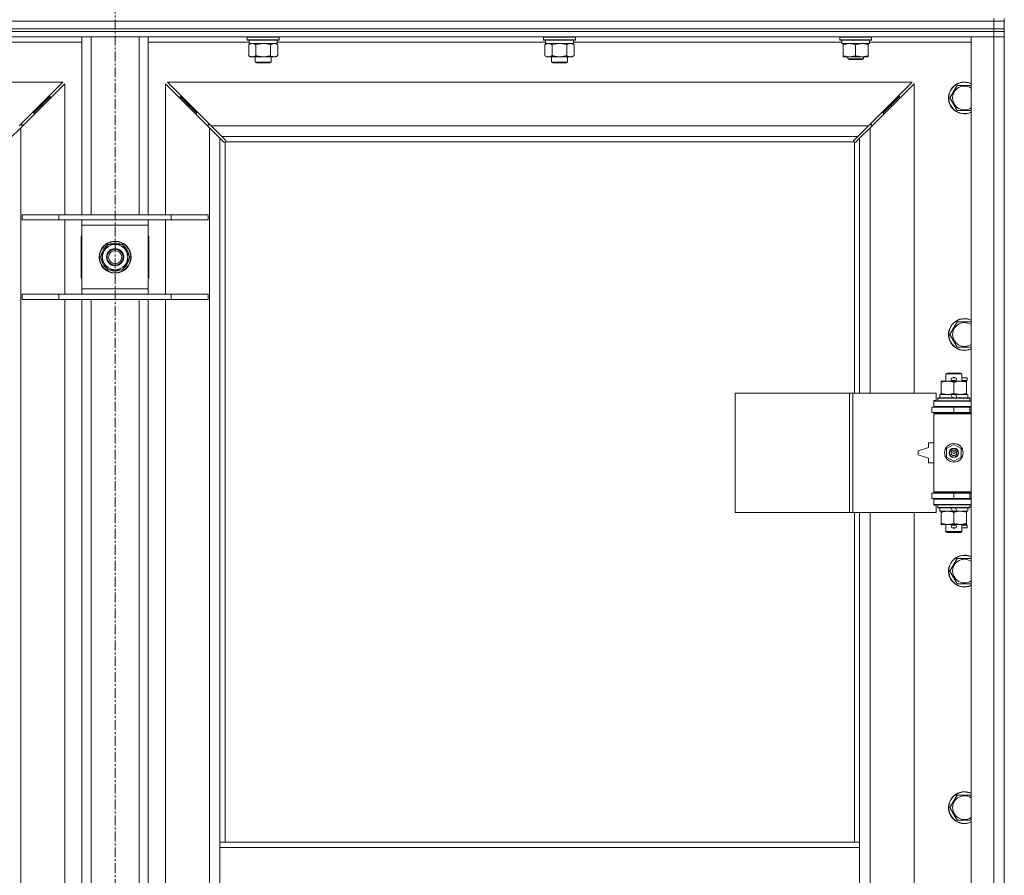
# Model space of a CAD drawing. Units: millimetres. Extents: x 0 to 30637, y -7 to 21000.
# Drawn here: x 9895 to 10637, y 15157 to 15802 of the extents above; entities that cross this region are included whole.
import ezdxf

# ---------------------------------------------------------------- set-up
doc = ezdxf.new("R2010")
doc.units = ezdxf.units.MM
doc.linetypes.add('K5LT_AXLED', pattern=[12, 7.5, -1.5, 1.5, -1.5])
doc.linetypes.add('K5LT_THIN', pattern=[0])
for name, color, linetype, true_color in [('OSI', 2, 'Continuous', 0xffff00), ('R', 1, 'Continuous', 0xff0000), ('WELDING', 7, 'Continuous', 0xffffff)]:
    doc.layers.add(name, color=color, linetype=linetype, true_color=true_color)

msp = doc.modelspace()

# ---------------------------------------------------------------- linework, layer by layer
at = {"layer": 'OSI', "color": 30, "linetype": 'K5LT_AXLED', "lineweight": 18, "true_color": 0xff8000}
msp.add_line((9966.95, 16414.36), (9966.95, 12557.29), dxfattribs=at)
at = {"layer": 'R', "color": 7, "linetype": 'K5LT_THIN', "lineweight": 18}
for p, q in [((10628.95, 15801.29), (10628.95, 15803.29)), ((10636.95, 15801.29), (10636.95, 15803.29)), ((9304.95, 15801.29), (10628.95, 15801.29)), ((9304.95, 15801.29), (10628.95, 15801.29)), ((10636.95, 15801.29), (10628.95, 15801.29)), ((10628.95, 15795.29), (10628.95, 15801.29)), ((10628.95, 15801.29), (10636.95, 15801.29)), ((10636.95, 15795.29), (10636.95, 15801.29)), ((9304.95, 15795.29), (10628.95, 15795.29)), ((9304.95, 15795.29), (10628.95, 15795.29)), ((10628.95, 15793.29), (9304.95, 15793.29)), ((9304.95, 15793.29), (10628.95, 15793.29)), ((10628.95, 15789.29), (9304.95, 15789.29)), ((9941.95, 15655.29), (9941.95, 15789.29)), ((9948.95, 15655.29), (9948.95, 15789.29)), ((9984.95, 15655.29), (9984.95, 15789.29)), ((9991.95, 15655.29), (9991.95, 15789.29)), ((10066.55, 15788.99), (10066.73, 15789.29)), ((10066.55, 15788.99), (10066.55, 15787.09)), ((10084.55, 15788.99), (10066.55, 15788.99)), ((10090.55, 15788.99), (10084.55, 15788.99)), ((10090.55, 15788.99), (10090.38, 15789.29)), ((10090.55, 15788.99), (10090.55, 15787.09)), ((10289.75, 15788.99), (10289.93, 15789.29)), ((10289.75, 15788.99), (10289.75, 15787.09)), ((10307.75, 15788.99), (10289.75, 15788.99)), ((10313.75, 15788.99), (10307.75, 15788.99)), ((10313.75, 15788.99), (10313.58, 15789.29)), ((10313.75, 15788.99), (10313.75, 15787.09)), ((10512.95, 15788.99), (10513.13, 15789.29)), ((10512.95, 15787.09), (10512.95, 15788.99)), ((10512.95, 15788.99), (10524.95, 15788.99)), ((10524.95, 15788.99), (10536.95, 15788.99)), ((10536.95, 15788.99), (10536.78, 15789.29)), ((10536.95, 15787.09), (10536.95, 15788.99)), ((10611.95, 15789.29), (10628.95, 15789.29)), ((10611.95, 13888.29), (10611.95, 15789.29)), ((10636.95, 15795.29), (10628.95, 15795.29)), ((10628.95, 15793.29), (10628.95, 15795.29)), ((10628.95, 15795.29), (10636.95, 15795.29)), ((10628.95, 15793.29), (10636.95, 15793.29)), ((10628.95, 15793.29), (10628.95, 15789.29)), ((10636.95, 15793.29), (10628.95, 15793.29)), ((10636.95, 15789.29), (10628.95, 15789.29)), ((10628.95, 13888.29), (10628.95, 15789.29)), ((10628.95, 15789.29), (10636.95, 15789.29)), ((10636.95, 15793.29), (10636.95, 15795.29)), ((10636.95, 15793.29), (10636.95, 15789.29)), ((10636.95, 15789.29), (10636.95, 13888.29)), ((9941.95, 15785.29), (9865.85, 15785.29)), ((10068.05, 15785.29), (9991.95, 15785.29)), ((10066.55, 15787.09), (10066.73, 15786.79)), ((10084.55, 15787.09), (10066.55, 15787.09)), ((10084.47, 15786.79), (10066.73, 15786.79)), ((10067.58, 15783.44), (10069.05, 15784.29)), ((10067.58, 15783.44), (10067.58, 15775.14)), ((10068.05, 15786.79), (10068.05, 15784.29)), ((10089.05, 15784.29), (10068.05, 15784.29)), ((10073.07, 15783.44), (10073.07, 15775.14)), ((10084.04, 15783.44), (10084.04, 15775.14)), ((10090.38, 15786.79), (10084.47, 15786.79)), ((10090.55, 15787.09), (10084.55, 15787.09)), ((10089.52, 15783.44), (10088.05, 15784.29)), ((10089.05, 15786.79), (10089.05, 15784.29)), ((10291.25, 15785.29), (10089.05, 15785.29)), ((10089.52, 15783.44), (10089.52, 15775.14)), ((10090.55, 15787.09), (10090.38, 15786.79)), ((10289.75, 15787.09), (10289.93, 15786.79)), ((10307.75, 15787.09), (10289.75, 15787.09)), ((10307.67, 15786.79), (10289.93, 15786.79)), ((10290.78, 15783.44), (10292.25, 15784.29)), ((10290.78, 15783.44), (10290.78, 15775.14)), ((10291.25, 15786.79), (10291.25, 15784.29)), ((10312.25, 15784.29), (10291.25, 15784.29)), ((10296.27, 15783.44), (10296.27, 15775.14)), ((10307.24, 15783.44), (10307.24, 15775.14)), ((10313.58, 15786.79), (10307.67, 15786.79)), ((10313.75, 15787.09), (10307.75, 15787.09)), ((10312.72, 15783.44), (10311.25, 15784.29)), ((10312.25, 15786.79), (10312.25, 15784.29)), ((10514.45, 15785.29), (10312.25, 15785.29)), ((10312.72, 15783.44), (10312.72, 15775.14)), ((10313.75, 15787.09), (10313.58, 15786.79)), ((10512.95, 15787.09), (10513.13, 15786.79)), ((10512.95, 15787.09), (10524.95, 15787.09)), ((10513.13, 15786.79), (10524.95, 15786.79)), ((10514.45, 15784.29), (10514.45, 15786.79)), ((10514.45, 15784.29), (10535.45, 15784.29)), ((10515.45, 15783.44), (10515.45, 15784.29)), ((10515.45, 15775.14), (10515.45, 15783.44)), ((10524.95, 15787.09), (10536.95, 15787.09)), ((10524.95, 15786.79), (10536.78, 15786.79)), ((10524.95, 15775.14), (10524.95, 15783.44)), ((10534.45, 15784.29), (10534.45, 15783.44)), ((10534.45, 15775.14), (10534.45, 15783.44)), ((10535.45, 15784.29), (10535.45, 15786.79)), ((10611.95, 15785.29), (10535.45, 15785.29)), ((10536.95, 15787.09), (10536.78, 15786.79)), ((10067.58, 15775.14), (10069.05, 15774.29)), ((10078.55, 15774.29), (10069.05, 15774.29)), ((10072.55, 15774.29), (10072.55, 15770.36)), ((10088.05, 15774.29), (10078.55, 15774.29)), ((10084.55, 15774.29), (10084.55, 15770.36)), ((10089.52, 15775.14), (10088.05, 15774.29)), ((10290.78, 15775.14), (10292.25, 15774.29)), ((10301.75, 15774.29), (10292.25, 15774.29)), ((10295.75, 15774.29), (10295.75, 15770.36)), ((10311.25, 15774.29), (10301.75, 15774.29)), ((10307.75, 15774.29), (10307.75, 15770.36)), ((10312.72, 15775.14), (10311.25, 15774.29)), ((10515.45, 15774.29), (10515.45, 15775.14)), ((10520.2, 15774.29), (10515.45, 15774.29)), ((10518.95, 15774.29), (10518.95, 15772.86)), ((10529.7, 15774.29), (10520.2, 15774.29)), ((10534.45, 15774.29), (10529.7, 15774.29)), ((10530.95, 15774.29), (10530.95, 15772.86)), ((10534.45, 15775.14), (10534.45, 15774.29)), ((10072.55, 15770.36), (10073.55, 15769.79)), ((10078.55, 15770.36), (10072.55, 15770.36)), ((10078.55, 15769.79), (10073.55, 15769.79)), ((10084.55, 15770.36), (10078.55, 15770.36)), ((10083.55, 15769.79), (10078.55, 15769.79)), ((10084.55, 15770.36), (10083.55, 15769.79)), ((10295.75, 15770.36), (10296.75, 15769.79)), ((10301.75, 15770.36), (10295.75, 15770.36)), ((10301.75, 15769.79), (10296.75, 15769.79)), ((10307.75, 15770.36), (10301.75, 15770.36)), ((10306.75, 15769.79), (10301.75, 15769.79)), ((10307.75, 15770.36), (10306.75, 15769.79)), ((10530.95, 15772.86), (10518.95, 15772.86)), ((10518.95, 15772.86), (10519.95, 15772.29)), ((10529.95, 15772.29), (10519.95, 15772.29)), ((10530.95, 15772.86), (10529.95, 15772.29)), ((9927.54, 15755.29), (9366.37, 15755.29)), ((9894.54, 15722.29), (9927.54, 15755.29)), ((9928.95, 15753.87), (9895.95, 15720.87)), ((9928.95, 15655.29), (9928.95, 15753.87)), ((10037.95, 15720.87), (10004.95, 15753.87)), ((10004.95, 15753.87), (10004.95, 15655.29)), ((10567.54, 15755.29), (10006.37, 15755.29)), ((10006.37, 15755.29), (10039.37, 15722.29)), ((10534.54, 15722.29), (10567.54, 15755.29)), ((10568.95, 15753.87), (10535.95, 15720.87)), ((10568.95, 15520.79), (10568.95, 15753.87)), ((10595.98, 15743.29), (10601.47, 15752.79)), ((10601.47, 15752.79), (10606.95, 15752.79)), ((10606.95, 15752.79), (10611.95, 15752.79)), ((9911.95, 15738.29), (9917.95, 15744.29)), ((9911.95, 15738.29), (9917.95, 15744.29)), ((9917.95, 15744.29), (9916.54, 15744.29)), ((9917.95, 15742.87), (9917.95, 15744.29)), ((10021.95, 15738.29), (10015.95, 15744.29)), ((10021.95, 15738.29), (10015.95, 15744.29)), ((10015.95, 15744.29), (10017.37, 15744.29)), ((10015.95, 15742.87), (10015.95, 15744.29)), ((10551.95, 15738.29), (10557.95, 15744.29)), ((10551.95, 15738.29), (10557.95, 15744.29)), ((10556.54, 15744.29), (10557.95, 15744.29)), ((10557.95, 15744.29), (10557.95, 15742.87)), ((9905.95, 15732.29), (9911.95, 15738.29)), ((9905.95, 15732.29), (9911.95, 15738.29)), ((9911.95, 15738.29), (9910.54, 15738.29)), ((9911.95, 15736.87), (9911.95, 15738.29)), ((10027.95, 15732.29), (10021.95, 15738.29)), ((10027.95, 15732.29), (10021.95, 15738.29)), ((10021.95, 15738.29), (10023.37, 15738.29)), ((10021.95, 15736.87), (10021.95, 15738.29)), ((10545.95, 15732.29), (10551.95, 15738.29)), ((10545.95, 15732.29), (10551.95, 15738.29)), ((10550.54, 15738.29), (10551.95, 15738.29)), ((10551.95, 15738.29), (10551.95, 15736.87)), ((10601.47, 15733.79), (10595.98, 15743.29)), ((9905.95, 15732.29), (9904.54, 15732.29)), ((9905.95, 15730.87), (9905.95, 15732.29)), ((10027.95, 15732.29), (10029.37, 15732.29)), ((10027.95, 15730.87), (10027.95, 15732.29)), ((10544.54, 15732.29), (10545.95, 15732.29)), ((10545.95, 15732.29), (10545.95, 15730.87)), ((10611.95, 15733.79), (10601.47, 15733.79)), ((9896.95, 15723.29), (9895.54, 15723.29)), ((9896.95, 15721.87), (9896.95, 15723.29)), ((10038.37, 15723.29), (10036.95, 15723.29)), ((10036.95, 15723.29), (10036.95, 15721.87)), ((10039.37, 15722.29), (10534.54, 15722.29)), ((10039.37, 15722.29), (10047.37, 15714.29)), ((10526.54, 15714.29), (10534.54, 15722.29)), ((10536.95, 15723.29), (10535.54, 15723.29)), ((10536.95, 15721.87), (10536.95, 15723.29)), ((9895.95, 15720.87), (9887.95, 15712.87)), ((9895.95, 15720.87), (9895.95, 13956.7)), ((10037.95, 13956.7), (10037.95, 15720.87)), ((10045.95, 15712.87), (10037.95, 15720.87)), ((10526.54, 15714.29), (10047.37, 15714.29)), ((10047.37, 15714.29), (10050.1, 15711.56)), ((10523.81, 15711.56), (10526.54, 15714.29)), ((10535.95, 15720.87), (10527.95, 15712.87)), ((10535.95, 15720.87), (10535.95, 15520.79)), ((10048.68, 15710.15), (10045.95, 15712.87)), ((10045.95, 15712.87), (10045.95, 15182.29)), ((10049.19, 15709.9), (10049.3, 15709.9)), ((10049.95, 15710.03), (10049.95, 15182.29)), ((10523.7, 15710.29), (10050.21, 15710.29)), ((10050.34, 15711.05), (10050.34, 15710.94)), ((10523.57, 15711.05), (10523.57, 15710.94)), ((10523.95, 15520.79), (10523.95, 15710.03)), ((10524.72, 15709.9), (10524.61, 15709.9)), ((10527.95, 15712.87), (10525.23, 15710.15)), ((10527.95, 15520.79), (10527.95, 15712.87)), ((9896.95, 15655.29), (9924.64, 15655.29)), ((9896.95, 15651.29), (9896.95, 15655.29)), ((9924.64, 15655.29), (10009.26, 15655.29)), ((9924.64, 15651.29), (9924.64, 15655.29)), ((10009.26, 15655.29), (10036.95, 15655.29)), ((10009.26, 15651.29), (10009.26, 15655.29)), ((10036.95, 15651.29), (10036.95, 15655.29)), ((9896.95, 15651.29), (9924.64, 15651.29)), ((9924.64, 15651.29), (10009.26, 15651.29)), ((9928.95, 15595.29), (9928.95, 15651.29)), ((9941.95, 15647.29), (9941.95, 15651.29)), ((9941.95, 15599.29), (9941.95, 15647.29)), ((9991.95, 15647.29), (9941.95, 15647.29)), ((9991.95, 15651.29), (9991.95, 15647.29)), ((9991.95, 15647.29), (9991.95, 15599.29)), ((10004.95, 15651.29), (10004.95, 15595.29)), ((10009.26, 15651.29), (10036.95, 15651.29)), ((9941.95, 15638.79), (9941.45, 15638.79)), ((9941.45, 15638.79), (9941.45, 15607.79)), ((9958.73, 15628.04), (9961.47, 15632.79)), ((9961.47, 15632.79), (9972.44, 15632.79)), ((9972.44, 15632.79), (9977.92, 15623.29)), ((9992.45, 15638.79), (9991.95, 15638.79)), ((9992.45, 15607.79), (9992.45, 15638.79)), ((9955.98, 15623.29), (9958.73, 15628.04)), ((9961.47, 15613.79), (9955.98, 15623.29)), ((9975.18, 15618.54), (9972.44, 15613.79)), ((9977.92, 15623.29), (9975.18, 15618.54)), ((9976.6, 15620.99), (9977.2, 15620.99)), ((9977.27, 15622.16), (9977.39, 15622.16)), ((9977.41, 15624.3), (9977.34, 15624.3)), ((9972.44, 15613.79), (9961.47, 15613.79)), ((9941.45, 15607.79), (9941.95, 15607.79)), ((9991.95, 15607.79), (9992.45, 15607.79)), ((9896.95, 15595.29), (9924.64, 15595.29)), ((9896.95, 15591.29), (9896.95, 15595.29)), ((9924.64, 15595.29), (10009.26, 15595.29)), ((9924.64, 15591.29), (9924.64, 15595.29)), ((9941.95, 15595.29), (9941.95, 15599.29)), ((9941.95, 15599.29), (9991.95, 15599.29)), ((9991.95, 15599.29), (9991.95, 15595.29)), ((10009.26, 15595.29), (10036.95, 15595.29)), ((10009.26, 15591.29), (10009.26, 15595.29)), ((10036.95, 15591.29), (10036.95, 15595.29)), ((9896.95, 15591.29), (9924.64, 15591.29)), ((9924.64, 15591.29), (10009.26, 15591.29)), ((9928.95, 15132.29), (9928.95, 15591.29)), ((9941.95, 15132.29), (9941.95, 15591.29)), ((9948.95, 15132.29), (9948.95, 15591.29)), ((9984.95, 15132.29), (9984.95, 15591.29)), ((9991.95, 15132.29), (9991.95, 15591.29)), ((10004.95, 15591.29), (10004.95, 15132.29)), ((10009.26, 15591.29), (10036.95, 15591.29)), ((10595.98, 15564.95), (10601.47, 15574.45)), ((10601.47, 15574.45), (10606.95, 15574.45)), ((10606.95, 15574.45), (10611.95, 15574.45)), ((10601.47, 15555.45), (10595.98, 15564.95)), ((10611.95, 15555.45), (10601.47, 15555.45)), ((10592.95, 15535.21), (10593.95, 15535.79)), ((10603.95, 15535.79), (10593.95, 15535.79)), ((10604.95, 15535.21), (10603.95, 15535.79)), ((10589.45, 15528.94), (10589.45, 15529.79)), ((10589.45, 15529.79), (10594.2, 15529.79)), ((10589.45, 15528.94), (10589.45, 15520.64)), ((10604.95, 15535.21), (10592.95, 15535.21)), ((10592.95, 15535.21), (10592.95, 15529.79)), ((10594.2, 15529.79), (10603.7, 15529.79)), ((10597.95, 15532.29), (10599.95, 15532.29)), ((10597.95, 15530.29), (10599.95, 15530.29)), ((10598.95, 15528.94), (10598.95, 15520.64)), ((10599.95, 15532.29), (10600.07, 15532.29)), ((10599.95, 15530.29), (10600.07, 15530.29)), ((10603.7, 15529.79), (10608.45, 15529.79)), ((10604.95, 15535.21), (10604.95, 15529.79)), ((10604.95, 15532.29), (10609.05, 15532.29)), ((10604.95, 15530.29), (10609.05, 15530.29)), ((10608.45, 15529.79), (10608.45, 15528.94)), ((10608.45, 15528.94), (10608.45, 15520.64)), ((10609.05, 15532.29), (10609.05, 15530.29)), ((10434.04, 15430.79), (10434.04, 15520.79)), ((10434.04, 15520.79), (10520.39, 15520.79)), ((10520.39, 15430.79), (10520.39, 15520.79)), ((10520.39, 15520.79), (10522.79, 15520.79)), ((10522.79, 15520.79), (10585.65, 15520.79)), ((10522.79, 15430.79), (10522.79, 15520.79)), ((10583.95, 15515.29), (10585.65, 15515.29)), ((10583.95, 15514.79), (10583.95, 15515.29)), ((10583.95, 15514.79), (10611.95, 15514.79)), ((10583.95, 15510.79), (10583.95, 15514.79)), ((10585.65, 15515.29), (10585.65, 15520.79)), ((10586.95, 15516.99), (10587.13, 15517.29)), ((10586.95, 15516.99), (10586.95, 15515.09)), ((10610.95, 15516.99), (10586.95, 15516.99)), ((10610.95, 15515.09), (10586.95, 15515.09)), ((10586.95, 15515.09), (10587.13, 15514.79)), ((10610.78, 15517.29), (10587.13, 15517.29)), ((10588.45, 15519.79), (10588.45, 15517.29)), ((10596.78, 15519.79), (10588.45, 15519.79)), ((10589.45, 15519.79), (10589.45, 15520.64)), ((10597.94, 15517.29), (10596.78, 15519.79)), ((10600.09, 15519.79), (10596.78, 15519.79)), ((10601.25, 15517.29), (10600.09, 15519.79)), ((10609.45, 15519.79), (10600.09, 15519.79)), ((10608.45, 15520.64), (10608.45, 15519.79)), ((10609.45, 15519.79), (10609.45, 15517.29)), ((10610.95, 15516.99), (10610.78, 15517.29)), ((10610.95, 15515.09), (10610.78, 15514.79)), ((10610.95, 15516.99), (10610.95, 15515.09)), ((10582.45, 15510.29), (10598.95, 15510.29)), ((10582.45, 15506.29), (10582.45, 15510.29)), ((10582.45, 15506.29), (10598.95, 15506.29)), ((10583.95, 15510.79), (10611.95, 15510.79)), ((10583.95, 15510.29), (10583.95, 15510.79)), ((10583.95, 15505.29), (10583.95, 15506.29)), ((10592.95, 15510.79), (10592.95, 15510.29)), ((10592.95, 15506.29), (10592.95, 15505.79)), ((10598.95, 15506.29), (10598.95, 15510.29)), ((10598.95, 15510.29), (10610.95, 15510.29)), ((10598.95, 15506.29), (10610.95, 15506.29)), ((10604.95, 15510.79), (10604.95, 15510.29)), ((10604.95, 15506.29), (10604.95, 15505.79)), ((10610.95, 15506.29), (10610.95, 15510.29)), ((10610.95, 15510.29), (10611.95, 15510.29)), ((10610.95, 15506.29), (10611.95, 15506.29)), ((10583.95, 15505.29), (10584.45, 15505.79)), ((10583.95, 15505.29), (10583.95, 15446.29)), ((10611.95, 15505.29), (10583.95, 15505.29)), ((10611.95, 15505.79), (10584.45, 15505.79)), ((10579.95, 15479.79), (10571.95, 15477.29)), ((10571.95, 15477.29), (10571.95, 15474.29)), ((10579.95, 15483.29), (10579.95, 15479.79)), ((10583.95, 15483.29), (10579.95, 15483.29)), ((10593.45, 15478.96), (10598.95, 15482.14)), ((10593.45, 15472.61), (10593.45, 15478.96)), ((10598.95, 15482.14), (10604.45, 15478.96)), ((10604.45, 15478.96), (10604.45, 15472.61)), ((10571.95, 15474.29), (10579.95, 15471.79)), ((10579.95, 15471.79), (10579.95, 15468.29)), ((10598.95, 15469.44), (10593.45, 15472.61)), ((10604.45, 15472.61), (10598.95, 15469.44)), ((10579.95, 15468.29), (10583.95, 15468.29)), ((10598.95, 15445.29), (10582.45, 15445.29)), ((10582.45, 15445.29), (10582.45, 15441.29)), ((10598.95, 15441.29), (10582.45, 15441.29)), ((10611.95, 15446.29), (10583.95, 15446.29)), ((10583.95, 15446.29), (10584.45, 15445.79)), ((10583.95, 15445.29), (10583.95, 15446.29)), ((10583.95, 15440.79), (10583.95, 15441.29)), ((10583.95, 15440.79), (10583.95, 15436.79)), ((10611.95, 15440.79), (10583.95, 15440.79)), ((10611.95, 15445.79), (10584.45, 15445.79)), ((10592.95, 15445.79), (10592.95, 15445.29)), ((10592.95, 15441.29), (10592.95, 15440.79)), ((10610.95, 15445.29), (10598.95, 15445.29)), ((10598.95, 15445.29), (10598.95, 15441.29)), ((10610.95, 15441.29), (10598.95, 15441.29)), ((10604.95, 15445.79), (10604.95, 15445.29)), ((10604.95, 15441.29), (10604.95, 15440.79)), ((10611.95, 15445.29), (10610.95, 15445.29)), ((10610.95, 15445.29), (10610.95, 15441.29)), ((10611.95, 15441.29), (10610.95, 15441.29)), ((10611.95, 15436.79), (10583.95, 15436.79)), ((10583.95, 15436.29), (10583.95, 15436.79)), ((10585.65, 15436.29), (10583.95, 15436.29)), ((10585.65, 15430.79), (10585.65, 15436.29)), ((10586.95, 15436.49), (10587.13, 15436.79)), ((10586.95, 15436.49), (10586.95, 15434.59)), ((10610.95, 15436.49), (10586.95, 15436.49)), ((10610.95, 15434.59), (10586.95, 15434.59)), ((10586.95, 15434.59), (10587.13, 15434.29)), ((10610.78, 15434.29), (10587.13, 15434.29)), ((10588.45, 15434.29), (10588.45, 15431.79)), ((10597.94, 15431.79), (10596.78, 15434.29)), ((10601.25, 15431.79), (10600.09, 15434.29)), ((10609.45, 15434.29), (10609.45, 15431.79)), ((10610.95, 15436.49), (10610.78, 15436.79)), ((10610.95, 15434.59), (10610.78, 15434.29)), ((10610.95, 15436.49), (10610.95, 15434.59)), ((10434.04, 15430.79), (10520.39, 15430.79)), ((10520.39, 15430.79), (10522.79, 15430.79)), ((10522.79, 15430.79), (10585.65, 15430.79)), ((10523.95, 15182.29), (10523.95, 15430.79)), ((10527.95, 15182.29), (10527.95, 15430.79)), ((10535.95, 15430.79), (10535.95, 14883.79)), ((10568.95, 14883.79), (10568.95, 15430.79)), ((10597.94, 15431.79), (10588.45, 15431.79)), ((10589.45, 15430.94), (10589.45, 15431.79)), ((10589.45, 15430.94), (10589.45, 15422.64)), ((10597.94, 15431.79), (10601.25, 15431.79)), ((10598.95, 15430.94), (10598.95, 15422.64)), ((10609.45, 15431.79), (10601.25, 15431.79)), ((10608.45, 15431.79), (10608.45, 15430.94)), ((10608.45, 15430.94), (10608.45, 15422.64)), ((10589.45, 15421.79), (10589.45, 15422.64)), ((10594.2, 15421.79), (10589.45, 15421.79)), ((10592.95, 15421.79), (10592.95, 15416.36)), ((10608.45, 15421.79), (10594.2, 15421.79)), ((10597.95, 15421.29), (10599.95, 15421.29)), ((10597.95, 15419.29), (10599.95, 15419.29)), ((10599.95, 15421.29), (10600.07, 15421.29)), ((10599.95, 15419.29), (10600.07, 15419.29)), ((10604.95, 15421.79), (10604.95, 15416.36)), ((10604.95, 15421.29), (10609.05, 15421.29)), ((10604.95, 15419.29), (10609.05, 15419.29)), ((10608.45, 15422.64), (10608.45, 15421.79)), ((10609.05, 15421.29), (10609.05, 15419.29)), ((10604.95, 15416.36), (10592.95, 15416.36)), ((10592.95, 15416.36), (10593.95, 15415.79)), ((10603.95, 15415.79), (10593.95, 15415.79)), ((10604.95, 15416.36), (10603.95, 15415.79)), ((10595.98, 15386.62), (10601.47, 15396.12)), ((10601.47, 15396.12), (10606.95, 15396.12)), ((10606.95, 15396.12), (10611.95, 15396.12)), ((10601.47, 15377.12), (10595.98, 15386.62)), ((10611.95, 15377.12), (10601.47, 15377.12)), ((10595.98, 15208.29), (10601.47, 15217.79)), ((10601.47, 15217.79), (10606.95, 15217.79)), ((10606.95, 15217.79), (10611.95, 15217.79)), ((10601.47, 15198.79), (10595.98, 15208.29)), ((10611.95, 15198.79), (10601.47, 15198.79)), ((10045.95, 15178.29), (10045.95, 15182.29)), ((10527.95, 15182.29), (10045.95, 15182.29)), ((10527.95, 15178.29), (10527.95, 15182.29)), ((10045.95, 15136.29), (10045.95, 15178.29)), ((10527.95, 15178.29), (10045.95, 15178.29)), ((10527.95, 15136.29), (10527.95, 15178.29))]:
    msp.add_line(p, q, dxfattribs=at)
for centre, radius in [((9966.95, 15623.29), 12), ((9966.95, 15623.29), 11.83), ((9966.95, 15623.29), 6.5), ((9966.95, 15623.29), 6), ((9966.95, 15623.29), 5), ((10598.95, 15475.79), 7), ((10598.95, 15475.79), 3.49), ((10598.95, 15475.79), 3.49), ((10598.95, 15475.79), 3.25), ((10598.95, 15475.79), 3.19), ((10598.95, 15475.79), 3.19), ((10598.95, 15475.79), 2.1), ((10598.95, 15475.79), 0.9)]:
    msp.add_circle(centre, radius, dxfattribs=at)
for centre, radius, start, end in [((10606.95, 15743.29), 12, 90, 294.62432), ((10606.95, 15743.29), 11.83, 90, 295.00952), ((10606.95, 15743.29), 8.97, 90, 303.8664), ((10606.95, 15743.29), 12, 65.37568, 90), ((10606.95, 15743.29), 11.83, 64.99048, 90), ((10606.95, 15743.29), 8.97, 56.1336, 90), ((10049.39, 15710.85), 1, 304.4499, 325.5501), ((10524.52, 15710.85), 1, 214.4499, 235.5501), ((9966.95, 15623.29), 9.5, 330, 150), ((9966.95, 15623.29), 10.5, 64.79123, 115.20877), ((9966.95, 15623.29), 10.5, 124.79123, 175.20877), ((9966.95, 15623.29), 9.5, 150, 330), ((9966.95, 15623.29), 10.5, 5.53239, 55.20877), ((9966.95, 15623.29), 10.5, 184.79123, 235.20877), ((9966.95, 15623.29), 10.5, 304.79123, 347.35895), ((9966.95, 15623.29), 10.5, 347.35895, 353.81052), ((9966.95, 15623.29), 10.5, 244.79123, 295.20877), ((10606.95, 15564.95), 12, 90, 294.62432), ((10606.95, 15564.95), 11.83, 90, 295.00952), ((10606.95, 15564.95), 8.97, 90, 303.8664), ((10606.95, 15564.95), 12, 65.37568, 90), ((10606.95, 15564.95), 11.83, 64.99048, 90), ((10606.95, 15564.95), 8.97, 56.1336, 90), ((10597.95, 15531.29), 1, 90, 270), ((10598.95, 15531.29), 1.5, 41.40962, 138.59038), ((10598.95, 15531.29), 1.5, 221.40962, 269.99851), ((10598.95, 15531.29), 1.5, 270.00012, 318.59038), ((10599.95, 15531.29), 1, 270, 90), ((10610.95, 15502.29), 4, 90, 118.957), ((10610.95, 15449.29), 4, 241.04695, 270), ((10597.95, 15420.29), 1, 90, 270), ((10598.95, 15420.29), 1.5, 90.00009, 138.59038), ((10598.95, 15420.29), 1.5, 221.40962, 318.59038), ((10598.95, 15420.29), 1.5, 41.40962, 89.99848), ((10599.95, 15420.29), 1, 270, 90), ((10606.95, 15386.62), 12, 90, 294.62432), ((10606.95, 15386.62), 11.83, 90, 295.00952), ((10606.95, 15386.62), 8.97, 90, 303.8664), ((10606.95, 15386.62), 12, 65.37568, 90), ((10606.95, 15386.62), 11.83, 64.99048, 90), ((10606.95, 15386.62), 8.97, 56.1336, 90), ((10606.95, 15208.29), 12, 90, 294.62432), ((10606.95, 15208.29), 11.83, 90, 295.00952), ((10606.95, 15208.29), 8.97, 90, 303.8664), ((10606.95, 15208.29), 12, 65.37568, 90), ((10606.95, 15208.29), 11.83, 64.99048, 90), ((10606.95, 15208.29), 8.97, 56.1336, 90)]:
    msp.add_arc(centre, radius, start, end, dxfattribs=at)
at = {"layer": 'WELDING', "color": 7, "linetype": 'K5LT_THIN', "lineweight": 18}
for p, q in [((10068.12, 15783.72), (10067.58, 15783.44)), ((10069.03, 15784.09), (10068.12, 15783.72)), ((10069.95, 15784.27), (10069.03, 15784.09)), ((10070.33, 15784.29), (10069.95, 15784.27)), ((10074.87, 15783.89), (10073.07, 15783.44)), ((10076.7, 15784.18), (10074.87, 15783.89)), ((10078.55, 15784.29), (10076.7, 15784.18)), ((10080.41, 15784.18), (10078.55, 15784.29)), ((10082.24, 15783.89), (10080.41, 15784.18)), ((10084.04, 15783.44), (10082.24, 15783.89)), ((10087.71, 15784.18), (10086.78, 15784.29)), ((10088.62, 15783.89), (10087.71, 15784.18)), ((10089.52, 15783.44), (10088.62, 15783.89)), ((10291.32, 15783.72), (10290.78, 15783.44)), ((10292.23, 15784.09), (10291.32, 15783.72)), ((10293.15, 15784.27), (10292.23, 15784.09)), ((10293.53, 15784.29), (10293.15, 15784.27)), ((10298.07, 15783.89), (10296.27, 15783.44)), ((10299.9, 15784.18), (10298.07, 15783.89)), ((10301.75, 15784.29), (10299.9, 15784.18)), ((10303.61, 15784.18), (10301.75, 15784.29)), ((10305.44, 15783.89), (10303.61, 15784.18)), ((10307.24, 15783.44), (10305.44, 15783.89)), ((10310.91, 15784.18), (10309.98, 15784.29)), ((10311.82, 15783.89), (10310.91, 15784.18)), ((10312.72, 15783.44), (10311.82, 15783.89)), ((10048.85, 15710.01), (10048.68, 15710.15)), ((10049.04, 15709.93), (10048.85, 15710.01)), ((10049.25, 15709.9), (10049.04, 15709.93)), ((10049.3, 15709.9), (10049.25, 15709.9)), ((10049.39, 15709.87), (10049.59, 15709.91)), ((10049.53, 15709.85), (10049.68, 15709.87)), ((10049.59, 15709.91), (10049.78, 15709.96)), ((10049.68, 15709.87), (10049.82, 15709.93)), ((10049.78, 15709.96), (10049.95, 15710.03)), ((10049.82, 15709.93), (10049.95, 15710.03)), ((10050.1, 15711.56), (10050.23, 15711.39)), ((10050.21, 15710.29), (10050.28, 15710.47)), ((10050.21, 15710.29), (10050.31, 15710.42)), ((10050.23, 15711.39), (10050.32, 15711.2)), ((10050.28, 15710.47), (10050.34, 15710.66)), ((10050.31, 15710.42), (10050.37, 15710.56)), ((10050.32, 15711.2), (10050.34, 15710.99)), ((10050.34, 15710.99), (10050.34, 15710.94)), ((10050.37, 15710.87), (10050.34, 15710.94)), ((10050.34, 15710.66), (10050.37, 15710.86)), ((10050.38, 15710.79), (10050.37, 15710.87)), ((10050.37, 15710.56), (10050.39, 15710.71)), ((10050.39, 15710.71), (10050.38, 15710.79)), ((10523.52, 15710.71), (10523.54, 15710.56)), ((10523.54, 15710.86), (10523.57, 15710.66)), ((10523.54, 15710.56), (10523.6, 15710.42)), ((10523.56, 15710.99), (10523.59, 15711.2)), ((10523.57, 15710.94), (10523.56, 15710.99)), ((10523.57, 15710.66), (10523.63, 15710.47)), ((10523.59, 15711.2), (10523.68, 15711.39)), ((10523.6, 15710.42), (10523.7, 15710.29)), ((10523.63, 15710.47), (10523.7, 15710.29)), ((10523.68, 15711.39), (10523.81, 15711.56)), ((10523.95, 15710.03), (10524.13, 15709.96)), ((10523.95, 15710.03), (10524.09, 15709.93)), ((10524.09, 15709.93), (10524.23, 15709.87)), ((10524.13, 15709.96), (10524.32, 15709.91)), ((10524.23, 15709.87), (10524.38, 15709.85)), ((10524.32, 15709.91), (10524.52, 15709.87)), ((10524.38, 15709.85), (10524.46, 15709.86)), ((10524.46, 15709.86), (10524.53, 15709.87)), ((10524.53, 15709.87), (10524.61, 15709.9)), ((10524.66, 15709.9), (10524.61, 15709.9)), ((10524.86, 15709.93), (10524.66, 15709.9)), ((10525.05, 15710.01), (10524.86, 15709.93)), ((10525.23, 15710.15), (10525.05, 15710.01))]:
    msp.add_line(p, q, dxfattribs=at)
for centre, start, end in [((10049.53, 15710.43), 246.77286, 269.93385), ((10524.09, 15710.71), 156.77286, 179.93385)]:
    msp.add_arc(centre, 0.573, start, end, dxfattribs=at)
for points, knots in [([(10073.07, 15783.44), (10072.78, 15783.6), (10072.34, 15783.83), (10071.78, 15784.04), (10071.4, 15784.15), (10071.04, 15784.23), (10070.68, 15784.28), (10070.44, 15784.29), (10070.33, 15784.29)], [0, 0, 0, 0, 2.905563, 4.375924, 5.511195, 6.679161, 7.850161, 9, 9, 9, 9]), ([(10086.78, 15784.29), (10086.66, 15784.29), (10086.41, 15784.28), (10086.04, 15784.23), (10085.67, 15784.14), (10085.21, 15784), (10084.67, 15783.78), (10084.24, 15783.56), (10084.04, 15783.44)], [0, 0, 0, 0, 1.192024, 2.404251, 3.60809, 4.765234, 6.955738, 9, 9, 9, 9]), ([(10296.27, 15783.44), (10295.98, 15783.6), (10295.54, 15783.83), (10294.98, 15784.04), (10294.6, 15784.15), (10294.24, 15784.23), (10293.88, 15784.28), (10293.64, 15784.29), (10293.53, 15784.29)], [0, 0, 0, 0, 2.905563, 4.375924, 5.511195, 6.679161, 7.850161, 9, 9, 9, 9]), ([(10309.98, 15784.29), (10309.86, 15784.29), (10309.61, 15784.28), (10309.24, 15784.23), (10308.87, 15784.14), (10308.41, 15784), (10307.87, 15783.78), (10307.44, 15783.56), (10307.24, 15783.44)], [0, 0, 0, 0, 1.192024, 2.404251, 3.60809, 4.765234, 6.955738, 9, 9, 9, 9]), ([(10524.95, 15783.44), (10524.39, 15783.63), (10523.58, 15783.86), (10522.58, 15784.07), (10521.99, 15784.16), (10521.47, 15784.23), (10520.87, 15784.27), (10520.26, 15784.29), (10519.64, 15784.28), (10519.19, 15784.25), (10518.69, 15784.2), (10518.06, 15784.11), (10516.92, 15783.89), (10516.03, 15783.63), (10515.45, 15783.44)], [0, 0, 0, 0, 2.72415, 3.912285, 4.716446, 5.530362, 6.353984, 7.500189, 8.40607, 9.211142, 9.605533, 10.761675, 12.184093, 15, 15, 15, 15]), ([(10534.45, 15783.44), (10533.89, 15783.63), (10533.08, 15783.86), (10532.08, 15784.07), (10531.49, 15784.16), (10530.97, 15784.23), (10530.37, 15784.27), (10529.76, 15784.29), (10529.14, 15784.28), (10528.69, 15784.25), (10528.19, 15784.2), (10527.56, 15784.11), (10526.42, 15783.89), (10525.53, 15783.63), (10524.95, 15783.44)], [0, 0, 0, 0, 2.72415, 3.912285, 4.716446, 5.530362, 6.353984, 7.500189, 8.40607, 9.211142, 9.605533, 10.761675, 12.184093, 15, 15, 15, 15]), ([(10067.58, 15775.14), (10067.91, 15774.95), (10068.38, 15774.71), (10068.95, 15774.51), (10069.3, 15774.41), (10069.6, 15774.35), (10069.94, 15774.3), (10070.3, 15774.28), (10070.65, 15774.3), (10070.96, 15774.33), (10071.3, 15774.4), (10071.74, 15774.52), (10072.35, 15774.75), (10072.81, 15774.99), (10073.07, 15775.14)], [0, 0, 0, 0, 2.72415, 3.912285, 4.716446, 5.530362, 6.353984, 7.500189, 8.40607, 9.211142, 9.998759, 11.128707, 12.847273, 15, 15, 15, 15]), ([(10073.07, 15775.14), (10073.17, 15775.11), (10073.44, 15775.03), (10073.78, 15774.94), (10074.1, 15774.86), (10074.42, 15774.78), (10074.78, 15774.7), (10075.13, 15774.63), (10075.38, 15774.59), (10075.61, 15774.54), (10075.88, 15774.5), (10076.31, 15774.44), (10076.78, 15774.38), (10077.28, 15774.34), (10077.63, 15774.31), (10077.91, 15774.3), (10078.13, 15774.29), (10078.34, 15774.29), (10078.48, 15774.29), (10078.55, 15774.29)], [0, 0, 0, 0, 0.253231, 0.633077, 0.823001, 1.012924, 1.39277, 1.683866, 1.829413, 1.974961, 2.22598, 2.476999, 2.979038, 3.307633, 3.636228, 3.800526, 3.964824, 4.129121, 4.293419, 4.293419, 4.293419, 4.293419]), ([(10078.55, 15774.29), (10078.61, 15774.29), (10078.73, 15774.29), (10078.91, 15774.29), (10079.09, 15774.3), (10079.26, 15774.3), (10079.44, 15774.31), (10079.68, 15774.32), (10080.09, 15774.36), (10080.56, 15774.41), (10081.03, 15774.47), (10081.39, 15774.53), (10081.74, 15774.59), (10082.1, 15774.66), (10082.46, 15774.73), (10082.8, 15774.81), (10083.13, 15774.89), (10083.43, 15774.97), (10083.74, 15775.05), (10083.94, 15775.11), (10084.04, 15775.14)], [0, 0, 0, 0, 0.13683, 0.27366, 0.41049, 0.54732, 0.68415, 0.820981, 1.094641, 1.641961, 1.915621, 2.189281, 2.472595, 2.755908, 3.039221, 3.322535, 3.565256, 3.807977, 4.050698, 4.293419, 4.293419, 4.293419, 4.293419]), ([(10084.04, 15775.14), (10084.36, 15774.95), (10084.83, 15774.71), (10085.41, 15774.51), (10085.75, 15774.41), (10086.05, 15774.35), (10086.4, 15774.3), (10086.75, 15774.28), (10087.11, 15774.3), (10087.41, 15774.33), (10087.75, 15774.4), (10088.2, 15774.52), (10088.8, 15774.75), (10089.27, 15774.99), (10089.52, 15775.14)], [0, 0, 0, 0, 2.72415, 3.912285, 4.716446, 5.530362, 6.353984, 7.500189, 8.40607, 9.211142, 9.998759, 11.128707, 12.847273, 15, 15, 15, 15]), ([(10290.78, 15775.14), (10291.11, 15774.95), (10291.58, 15774.71), (10292.15, 15774.51), (10292.5, 15774.41), (10292.8, 15774.35), (10293.14, 15774.3), (10293.5, 15774.28), (10293.85, 15774.3), (10294.16, 15774.33), (10294.5, 15774.4), (10294.94, 15774.52), (10295.55, 15774.75), (10296.01, 15774.99), (10296.27, 15775.14)], [0, 0, 0, 0, 2.72415, 3.912285, 4.716446, 5.530362, 6.353984, 7.500189, 8.40607, 9.211142, 9.998759, 11.128707, 12.847273, 15, 15, 15, 15]), ([(10296.27, 15775.14), (10296.37, 15775.11), (10296.64, 15775.03), (10296.98, 15774.94), (10297.3, 15774.86), (10297.62, 15774.78), (10297.98, 15774.7), (10298.33, 15774.63), (10298.58, 15774.59), (10298.81, 15774.54), (10299.08, 15774.5), (10299.51, 15774.44), (10299.98, 15774.38), (10300.48, 15774.34), (10300.83, 15774.31), (10301.11, 15774.3), (10301.33, 15774.29), (10301.54, 15774.29), (10301.68, 15774.29), (10301.75, 15774.29)], [0, 0, 0, 0, 0.253231, 0.633077, 0.823001, 1.012924, 1.39277, 1.683866, 1.829413, 1.974961, 2.22598, 2.476999, 2.979038, 3.307633, 3.636228, 3.800526, 3.964824, 4.129121, 4.293419, 4.293419, 4.293419, 4.293419]), ([(10301.75, 15774.29), (10301.81, 15774.29), (10301.93, 15774.29), (10302.11, 15774.29), (10302.29, 15774.3), (10302.46, 15774.3), (10302.64, 15774.31), (10302.88, 15774.32), (10303.29, 15774.36), (10303.76, 15774.41), (10304.23, 15774.47), (10304.59, 15774.53), (10304.94, 15774.59), (10305.3, 15774.66), (10305.66, 15774.73), (10306, 15774.81), (10306.33, 15774.89), (10306.63, 15774.97), (10306.94, 15775.05), (10307.14, 15775.11), (10307.24, 15775.14)], [0, 0, 0, 0, 0.13683, 0.27366, 0.41049, 0.54732, 0.68415, 0.820981, 1.094641, 1.641961, 1.915621, 2.189281, 2.472595, 2.755908, 3.039221, 3.322535, 3.565256, 3.807977, 4.050698, 4.293419, 4.293419, 4.293419, 4.293419]), ([(10307.24, 15775.14), (10307.56, 15774.95), (10308.03, 15774.71), (10308.61, 15774.51), (10308.95, 15774.41), (10309.25, 15774.35), (10309.6, 15774.3), (10309.95, 15774.28), (10310.31, 15774.3), (10310.61, 15774.33), (10310.95, 15774.4), (10311.4, 15774.52), (10312, 15774.75), (10312.47, 15774.99), (10312.72, 15775.14)], [0, 0, 0, 0, 2.72415, 3.912285, 4.716446, 5.530362, 6.353984, 7.500189, 8.40607, 9.211142, 9.998759, 11.128707, 12.847273, 15, 15, 15, 15]), ([(10515.45, 15775.14), (10515.95, 15774.97), (10516.71, 15774.75), (10517.68, 15774.53), (10518.35, 15774.42), (10518.97, 15774.34), (10519.59, 15774.3), (10520, 15774.29), (10520.2, 15774.29)], [0, 0, 0, 0, 2.905563, 4.375924, 5.511195, 6.679161, 7.850161, 9, 9, 9, 9]), ([(10520.2, 15774.29), (10520.42, 15774.29), (10520.85, 15774.3), (10521.49, 15774.35), (10522.13, 15774.43), (10522.93, 15774.57), (10523.87, 15774.79), (10524.6, 15775.02), (10524.95, 15775.14)], [0, 0, 0, 0, 1.192024, 2.404251, 3.60809, 4.765234, 6.955738, 9, 9, 9, 9]), ([(10524.95, 15775.14), (10525.45, 15774.97), (10526.21, 15774.75), (10527.18, 15774.53), (10527.85, 15774.42), (10528.47, 15774.34), (10529.09, 15774.3), (10529.5, 15774.29), (10529.7, 15774.29)], [0, 0, 0, 0, 2.905563, 4.375924, 5.511195, 6.679161, 7.850161, 9, 9, 9, 9]), ([(10529.7, 15774.29), (10529.92, 15774.29), (10530.35, 15774.3), (10530.99, 15774.35), (10531.63, 15774.43), (10532.43, 15774.57), (10533.37, 15774.79), (10534.1, 15775.02), (10534.45, 15775.14)], [0, 0, 0, 0, 1.192024, 2.404251, 3.60809, 4.765234, 6.955738, 9, 9, 9, 9]), ([(10594.2, 15529.79), (10593.9, 15529.79), (10593.28, 15529.76), (10592.52, 15529.68), (10591.65, 15529.54), (10590.68, 15529.32), (10589.87, 15529.08), (10589.45, 15528.94)], [0, 0, 0, 0, 1.523216, 3.057663, 3.814901, 5.878539, 8, 8, 8, 8]), ([(10598.95, 15528.94), (10598.53, 15529.08), (10597.78, 15529.31), (10596.78, 15529.53), (10595.95, 15529.67), (10595.21, 15529.75), (10594.63, 15529.78), (10594.3, 15529.79), (10594.2, 15529.79)], [0, 0, 0, 0, 2.494996, 4.309231, 5.73815, 7.133977, 8.472011, 9, 9, 9, 9]), ([(10603.7, 15529.79), (10603.49, 15529.79), (10603.06, 15529.78), (10602.41, 15529.73), (10601.78, 15529.64), (10600.98, 15529.5), (10600.04, 15529.28), (10599.31, 15529.06), (10598.95, 15528.94)], [0, 0, 0, 0, 1.192024, 2.404251, 3.60809, 4.765234, 6.955738, 9, 9, 9, 9]), ([(10608.45, 15528.94), (10607.96, 15529.1), (10607.2, 15529.33), (10606.23, 15529.54), (10605.56, 15529.65), (10604.94, 15529.73), (10604.32, 15529.78), (10603.91, 15529.79), (10603.7, 15529.79)], [0, 0, 0, 0, 2.905563, 4.375924, 5.511195, 6.679161, 7.850161, 9, 9, 9, 9]), ([(10589.45, 15520.64), (10590.03, 15520.44), (10590.88, 15520.2), (10591.99, 15519.98), (10592.71, 15519.87), (10593.45, 15519.8), (10593.93, 15519.79), (10594.2, 15519.79)], [0, 0, 0, 0, 3.005828, 4.318193, 5.5895, 6.632109, 8, 8, 8, 8]), ([(10594.2, 15519.79), (10594.53, 15519.79), (10595.07, 15519.81), (10595.92, 15519.9), (10596.83, 15520.05), (10597.87, 15520.29), (10598.6, 15520.52), (10598.95, 15520.64)], [0, 0, 0, 0, 1.597458, 2.676777, 4.235764, 6.182879, 8, 8, 8, 8]), ([(10598.95, 15520.64), (10599.51, 15520.45), (10600.33, 15520.21), (10601.32, 15520.01), (10601.92, 15519.91), (10602.44, 15519.85), (10603.04, 15519.8), (10603.65, 15519.78), (10604.27, 15519.8), (10604.72, 15519.83), (10605.22, 15519.88), (10605.85, 15519.96), (10606.99, 15520.19), (10607.87, 15520.44), (10608.45, 15520.64)], [0, 0, 0, 0, 2.72415, 3.912285, 4.716446, 5.530362, 6.353984, 7.500189, 8.40607, 9.211142, 9.605533, 10.761675, 12.184093, 15, 15, 15, 15]), ([(10594.2, 15431.79), (10593.9, 15431.79), (10593.28, 15431.76), (10592.52, 15431.68), (10591.65, 15431.54), (10590.68, 15431.32), (10589.87, 15431.08), (10589.45, 15430.94)], [0, 0, 0, 0, 1.523216, 3.057663, 3.814901, 5.878539, 8, 8, 8, 8]), ([(10598.95, 15430.94), (10598.53, 15431.08), (10597.78, 15431.31), (10596.78, 15431.53), (10595.95, 15431.67), (10595.21, 15431.75), (10594.63, 15431.78), (10594.3, 15431.79), (10594.2, 15431.79)], [0, 0, 0, 0, 2.494996, 4.309231, 5.73815, 7.133977, 8.472011, 9, 9, 9, 9]), ([(10603.7, 15431.79), (10603.49, 15431.79), (10603.06, 15431.78), (10602.41, 15431.73), (10601.78, 15431.64), (10600.98, 15431.5), (10600.04, 15431.28), (10599.31, 15431.06), (10598.95, 15430.94)], [0, 0, 0, 0, 1.192024, 2.404251, 3.60809, 4.765234, 6.955738, 9, 9, 9, 9]), ([(10608.45, 15430.94), (10607.96, 15431.1), (10607.2, 15431.33), (10606.23, 15431.54), (10605.56, 15431.65), (10604.94, 15431.73), (10604.32, 15431.78), (10603.91, 15431.79), (10603.7, 15431.79)], [0, 0, 0, 0, 2.905563, 4.375924, 5.511195, 6.679161, 7.850161, 9, 9, 9, 9]), ([(10589.45, 15422.64), (10590.03, 15422.44), (10590.88, 15422.2), (10591.99, 15421.98), (10592.71, 15421.87), (10593.45, 15421.8), (10593.93, 15421.79), (10594.2, 15421.79)], [0, 0, 0, 0, 3.005828, 4.318193, 5.5895, 6.632109, 8, 8, 8, 8]), ([(10594.2, 15421.79), (10594.53, 15421.79), (10595.07, 15421.81), (10595.92, 15421.9), (10596.83, 15422.05), (10597.87, 15422.29), (10598.6, 15422.52), (10598.95, 15422.64)], [0, 0, 0, 0, 1.597458, 2.676777, 4.235764, 6.182879, 8, 8, 8, 8]), ([(10598.95, 15422.64), (10599.51, 15422.45), (10600.33, 15422.21), (10601.32, 15422.01), (10601.92, 15421.91), (10602.44, 15421.85), (10603.04, 15421.8), (10603.65, 15421.78), (10604.27, 15421.8), (10604.72, 15421.83), (10605.22, 15421.88), (10605.85, 15421.96), (10606.99, 15422.19), (10607.87, 15422.44), (10608.45, 15422.64)], [0, 0, 0, 0, 2.72415, 3.912285, 4.716446, 5.530362, 6.353984, 7.500189, 8.40607, 9.211142, 9.605533, 10.761675, 12.184093, 15, 15, 15, 15])]:
    msp.add_open_spline(points, degree=3, knots=knots, dxfattribs=at)

doc.saveas('drawing.dxf')
